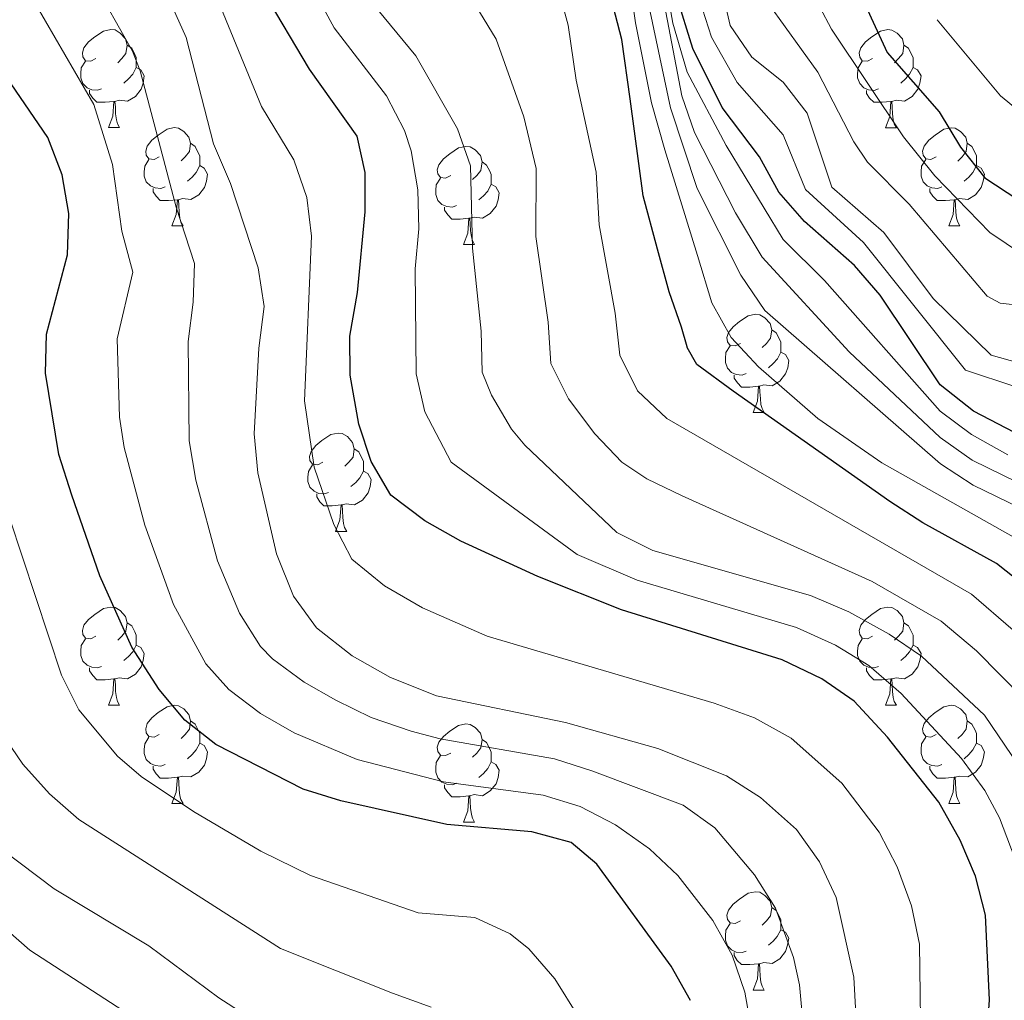
# Model space of a CAD drawing. Units: metres. Extents: x 660758 to 665282, y 4746111 to 4749186.
# Drawn here: x 662104 to 662204, y 4746904 to 4747004 of the extents above; entities that cross this region are included whole.
import ezdxf

# ---------------------------------------------------------------- set-up
doc = ezdxf.new("R2010")
doc.units = ezdxf.units.M
doc.header["$MEASUREMENT"] = 0
for name, color, linetype, lineweight in [('Level 36', 19, 'Continuous', 40), ('Level 4', 36, 'Continuous', 30), ('Level 5', 36, 'Continuous', 0)]:
    doc.layers.add(name, color=color, linetype=linetype, lineweight=lineweight)

msp = doc.modelspace()

# ---------------------------------------------------------------- linework, layer by layer
at = {"layer": 'Level 36', "color": 92, "linetype": 'Continuous', "lineweight": 0}
for points in [[(662111.35, 4747000.51), (662110.82, 4747000.24), (662110.29, 4747000.29), (662110.02, 4747000.67), (662109.97, 4747001.09), (662110.13, 4747001.61), (662110.61, 4747002.21), (662111.24, 4747002.73), (662112.14, 4747003.32), (662112.89, 4747003.48), (662113.31, 4747003.43), (662113.84, 4747003.11), (662114.37, 4747002.53), (662114.53, 4747001.89), (662114.42, 4747001.03), (662114, 4747000.51), (662113.58, 4747000.08)], [(662190.67, 4747000.5), (662190.14, 4747000.24), (662189.61, 4747000.29), (662189.35, 4747000.66), (662189.29, 4747001.09), (662189.45, 4747001.61), (662189.93, 4747002.2), (662190.57, 4747002.73), (662191.47, 4747003.32), (662192.21, 4747003.48), (662192.64, 4747003.42), (662193.17, 4747003.11), (662193.7, 4747002.52), (662193.86, 4747001.88), (662193.75, 4747001.03), (662193.32, 4747000.5), (662192.9, 4747000.08)], [(662114.53, 4747001.89), (662115.01, 4747001.57), (662115.32, 4747000.93), (662115.48, 4747000.61), (662115.48, 4747000.03), (662115.48, 4746999.61), (662115.11, 4746998.91), (662114.69, 4746998.43), (662114.21, 4746998.01)], [(662193.86, 4747001.88), (662194.33, 4747001.57), (662194.65, 4747000.93), (662194.81, 4747000.61), (662194.81, 4747000.03), (662194.81, 4746999.6), (662194.44, 4746998.91), (662194.02, 4746998.43), (662193.54, 4746998.01)], [(662111.93, 4746997.43), (662111.51, 4746997.27), (662110.92, 4746997.33), (662110.45, 4746997.53), (662110.02, 4746997.96), (662109.81, 4746998.55), (662109.81, 4746998.97), (662109.86, 4746999.55), (662110.29, 4747000.24)], [(662115.48, 4746999.61), (662115.94, 4746999.35), (662116.28, 4746998.74), (662116.17, 4746998.01), (662115.96, 4746997.37), (662115.38, 4746996.63), (662114.58, 4746996.15), (662113.73, 4746996.26), (662113.3, 4746996.13)], [(662191.26, 4746997.42), (662190.83, 4746997.26), (662190.25, 4746997.32), (662189.77, 4746997.53), (662189.35, 4746997.96), (662189.13, 4746998.54), (662189.13, 4746998.96), (662189.19, 4746999.55), (662189.61, 4747000.24)], [(662194.81, 4746999.6), (662195.26, 4746999.35), (662195.61, 4746998.74), (662195.5, 4746998.01), (662195.29, 4746997.37), (662194.7, 4746996.63), (662193.91, 4746996.15), (662193.06, 4746996.26), (662192.63, 4746996.13)], [(662113.19, 4746996.13), (662112.3, 4746996.05), (662111.46, 4746996.05), (662111.03, 4746996.47), (662110.71, 4746996.95), (662110.71, 4746997.27)], [(662192.52, 4746996.13), (662191.63, 4746996.04), (662190.78, 4746996.04), (662190.36, 4746996.47), (662190.04, 4746996.95), (662190.04, 4746997.26)], [(662112.65, 4746993.45), (662113.08, 4746994.61), (662113.19, 4746996.13), (662113.3, 4746996.13), (662113.34, 4746995.55), (662113.37, 4746994.86), (662113.44, 4746994.25), (662113.56, 4746993.85), (662113.77, 4746993.45)], [(662191.97, 4746993.44), (662192.41, 4746994.6), (662192.52, 4746996.13), (662192.63, 4746996.13), (662192.66, 4746995.54), (662192.7, 4746994.86), (662192.77, 4746994.24), (662192.88, 4746993.84), (662193.1, 4746993.44)], [(662112.65, 4746993.45), (662113.77, 4746993.45)], [(662117.82, 4746990.47), (662117.29, 4746990.21), (662116.76, 4746990.26), (662116.5, 4746990.63), (662116.44, 4746991.05), (662116.6, 4746991.57), (662117.08, 4746992.17), (662117.72, 4746992.7), (662118.62, 4746993.29), (662119.36, 4746993.45), (662119.79, 4746993.39), (662120.32, 4746993.07), (662120.85, 4746992.49), (662121.01, 4746991.85), (662120.9, 4746991), (662120.47, 4746990.47), (662120.05, 4746990.05)], [(662191.97, 4746993.44), (662193.1, 4746993.44)], [(662197.15, 4746990.47), (662196.62, 4746990.2), (662196.09, 4746990.26), (662195.82, 4746990.63), (662195.77, 4746991.05), (662195.93, 4746991.57), (662196.41, 4746992.17), (662197.04, 4746992.7), (662197.94, 4746993.28), (662198.69, 4746993.44), (662199.11, 4746993.39), (662199.64, 4746993.07), (662200.17, 4746992.49), (662200.33, 4746991.85), (662200.22, 4746991), (662199.8, 4746990.47), (662199.38, 4746990.04)], [(662121.01, 4746991.85), (662121.48, 4746991.53), (662121.8, 4746990.89), (662121.96, 4746990.57), (662121.96, 4746989.99), (662121.96, 4746989.57), (662121.59, 4746988.88), (662121.17, 4746988.4), (662120.69, 4746987.98)], [(662147.59, 4746988.57), (662147.06, 4746988.3), (662146.53, 4746988.35), (662146.27, 4746988.73), (662146.21, 4746989.15), (662146.37, 4746989.67), (662146.85, 4746990.27), (662147.49, 4746990.79), (662148.39, 4746991.38), (662149.13, 4746991.54), (662149.56, 4746991.49), (662150.09, 4746991.17), (662150.62, 4746990.59), (662150.78, 4746989.95), (662150.67, 4746989.09), (662150.24, 4746988.57), (662149.82, 4746988.14)], [(662200.33, 4746991.85), (662200.81, 4746991.53), (662201.12, 4746990.89), (662201.28, 4746990.57), (662201.28, 4746989.99), (662201.28, 4746989.57), (662200.91, 4746988.88), (662200.49, 4746988.4), (662200.01, 4746987.98)], [(662118.41, 4746987.39), (662117.98, 4746987.23), (662117.4, 4746987.29), (662116.92, 4746987.5), (662116.5, 4746987.93), (662116.28, 4746988.51), (662116.28, 4746988.93), (662116.34, 4746989.51), (662116.76, 4746990.21)], [(662121.96, 4746989.57), (662122.41, 4746989.32), (662122.76, 4746988.71), (662122.65, 4746987.98), (662122.44, 4746987.34), (662121.85, 4746986.6), (662121.06, 4746986.12), (662120.21, 4746986.23), (662119.78, 4746986.09)], [(662150.78, 4746989.95), (662151.25, 4746989.63), (662151.57, 4746988.99), (662151.73, 4746988.67), (662151.73, 4746988.09), (662151.73, 4746987.67), (662151.36, 4746986.97), (662150.94, 4746986.49), (662150.46, 4746986.07)], [(662197.73, 4746987.39), (662197.31, 4746987.23), (662196.72, 4746987.29), (662196.25, 4746987.5), (662195.82, 4746987.92), (662195.61, 4746988.51), (662195.61, 4746988.93), (662195.66, 4746989.51), (662196.09, 4746990.2)], [(662201.28, 4746989.57), (662201.74, 4746989.32), (662202.08, 4746988.7), (662201.97, 4746987.98), (662201.76, 4746987.34), (662201.18, 4746986.6), (662200.38, 4746986.12), (662199.53, 4746986.22), (662199.1, 4746986.09)], [(662148.18, 4746985.49), (662147.75, 4746985.33), (662147.17, 4746985.39), (662146.69, 4746985.59), (662146.27, 4746986.02), (662146.05, 4746986.61), (662146.05, 4746987.03), (662146.11, 4746987.61), (662146.53, 4746988.3)], [(662151.73, 4746987.67), (662152.18, 4746987.41), (662152.53, 4746986.8), (662152.42, 4746986.07), (662152.21, 4746985.43), (662151.62, 4746984.69), (662150.83, 4746984.21), (662149.98, 4746984.32), (662149.55, 4746984.19)], [(662119.67, 4746986.09), (662118.78, 4746986.01), (662117.93, 4746986.01), (662117.51, 4746986.44), (662117.19, 4746986.91), (662117.19, 4746987.23)], [(662198.99, 4746986.09), (662198.1, 4746986.01), (662197.26, 4746986.01), (662196.83, 4746986.44), (662196.51, 4746986.91), (662196.51, 4746987.23)], [(662119.12, 4746983.41), (662119.56, 4746984.57), (662119.67, 4746986.09), (662119.78, 4746986.09), (662119.81, 4746985.51), (662119.85, 4746984.83), (662119.92, 4746984.21), (662120.03, 4746983.81), (662120.25, 4746983.41)], [(662198.45, 4746983.41), (662198.88, 4746984.57), (662198.99, 4746986.09), (662199.1, 4746986.09), (662199.14, 4746985.51), (662199.17, 4746984.82), (662199.24, 4746984.21), (662199.36, 4746983.81), (662199.57, 4746983.41)], [(662149.44, 4746984.19), (662148.55, 4746984.11), (662147.7, 4746984.11), (662147.28, 4746984.53), (662146.96, 4746985.01), (662146.96, 4746985.33)], [(662148.89, 4746981.51), (662149.33, 4746982.67), (662149.44, 4746984.19), (662149.55, 4746984.19), (662149.58, 4746983.61), (662149.62, 4746982.92), (662149.69, 4746982.31), (662149.8, 4746981.91), (662150.02, 4746981.51)], [(662119.12, 4746983.41), (662120.25, 4746983.41)], [(662198.45, 4746983.41), (662199.57, 4746983.41)], [(662148.89, 4746981.51), (662150.02, 4746981.51)], [(662177.17, 4746971.42), (662176.64, 4746971.16), (662176.11, 4746971.21), (662175.84, 4746971.58), (662175.79, 4746972.01), (662175.95, 4746972.53), (662176.43, 4746973.12), (662177.06, 4746973.65), (662177.96, 4746974.24), (662178.71, 4746974.4), (662179.14, 4746974.34), (662179.66, 4746974.03), (662180.2, 4746973.44), (662180.36, 4746972.8), (662180.24, 4746971.95), (662179.82, 4746971.42), (662179.4, 4746971)], [(662180.36, 4746972.8), (662180.83, 4746972.49), (662181.14, 4746971.85), (662181.3, 4746971.53), (662181.3, 4746970.95), (662181.3, 4746970.52), (662180.94, 4746969.83), (662180.52, 4746969.35), (662180.04, 4746968.93)], [(662177.76, 4746968.34), (662177.33, 4746968.18), (662176.74, 4746968.24), (662176.27, 4746968.45), (662175.84, 4746968.88), (662175.63, 4746969.46), (662175.63, 4746969.88), (662175.68, 4746970.47), (662176.11, 4746971.16)], [(662181.3, 4746970.52), (662181.76, 4746970.27), (662182.1, 4746969.66), (662182, 4746968.93), (662181.78, 4746968.29), (662181.2, 4746967.55), (662180.4, 4746967.07), (662179.56, 4746967.18), (662179.12, 4746967.05)], [(662179.02, 4746967.05), (662178.12, 4746966.96), (662177.28, 4746966.96), (662176.86, 4746967.39), (662176.54, 4746967.87), (662176.54, 4746968.18)], [(662178.47, 4746964.36), (662178.9, 4746965.52), (662179.02, 4746967.05), (662179.12, 4746967.05), (662179.16, 4746966.46), (662179.2, 4746965.78), (662179.26, 4746965.16), (662179.38, 4746964.76), (662179.6, 4746964.36)], [(662178.47, 4746964.36), (662179.6, 4746964.36)], [(662134.53, 4746959.28), (662134, 4746959.02), (662133.47, 4746959.07), (662133.21, 4746959.44), (662133.15, 4746959.87), (662133.32, 4746960.39), (662133.8, 4746960.98), (662134.43, 4746961.51), (662135.33, 4746962.1), (662136.08, 4746962.26), (662136.5, 4746962.2), (662137.03, 4746961.89), (662137.56, 4746961.3), (662137.72, 4746960.66), (662137.61, 4746959.81), (662137.18, 4746959.28), (662136.76, 4746958.86)], [(662137.72, 4746960.66), (662138.19, 4746960.35), (662138.51, 4746959.71), (662138.67, 4746959.39), (662138.67, 4746958.81), (662138.67, 4746958.38), (662138.3, 4746957.69), (662137.88, 4746957.21), (662137.4, 4746956.79)], [(662135.12, 4746956.2), (662134.69, 4746956.04), (662134.11, 4746956.1), (662133.63, 4746956.31), (662133.21, 4746956.74), (662132.99, 4746957.32), (662132.99, 4746957.74), (662133.05, 4746958.33), (662133.47, 4746959.02)], [(662138.67, 4746958.38), (662139.12, 4746958.13), (662139.47, 4746957.52), (662139.36, 4746956.79), (662139.15, 4746956.15), (662138.56, 4746955.41), (662137.77, 4746954.93), (662136.92, 4746955.04), (662136.49, 4746954.91)], [(662136.38, 4746954.91), (662135.49, 4746954.82), (662134.64, 4746954.82), (662134.22, 4746955.25), (662133.9, 4746955.73), (662133.9, 4746956.04)], [(662135.83, 4746952.22), (662136.27, 4746953.38), (662136.38, 4746954.91), (662136.49, 4746954.91), (662136.52, 4746954.32), (662136.56, 4746953.64), (662136.63, 4746953.02), (662136.74, 4746952.62), (662136.96, 4746952.22)], [(662135.83, 4746952.22), (662136.96, 4746952.22)], [(662111.35, 4746941.51), (662110.82, 4746941.25), (662110.29, 4746941.3), (662110.02, 4746941.67), (662109.97, 4746942.1), (662110.13, 4746942.62), (662110.61, 4746943.21), (662111.24, 4746943.74), (662112.14, 4746944.33), (662112.89, 4746944.49), (662113.31, 4746944.43), (662113.84, 4746944.12), (662114.37, 4746943.53), (662114.53, 4746942.89), (662114.42, 4746942.04), (662114, 4746941.51), (662113.58, 4746941.09)], [(662190.67, 4746941.51), (662190.14, 4746941.25), (662189.61, 4746941.3), (662189.35, 4746941.67), (662189.29, 4746942.1), (662189.45, 4746942.62), (662189.93, 4746943.21), (662190.57, 4746943.74), (662191.47, 4746944.33), (662192.21, 4746944.49), (662192.64, 4746944.43), (662193.17, 4746944.12), (662193.7, 4746943.53), (662193.86, 4746942.89), (662193.75, 4746942.04), (662193.32, 4746941.51), (662192.9, 4746941.09)], [(662114.53, 4746942.89), (662115.01, 4746942.58), (662115.32, 4746941.94), (662115.48, 4746941.62), (662115.48, 4746941.04), (662115.48, 4746940.61), (662115.11, 4746939.92), (662114.69, 4746939.44), (662114.21, 4746939.02)], [(662193.86, 4746942.89), (662194.33, 4746942.58), (662194.65, 4746941.94), (662194.81, 4746941.62), (662194.81, 4746941.04), (662194.81, 4746940.61), (662194.44, 4746939.92), (662194.02, 4746939.44), (662193.54, 4746939.02)], [(662111.93, 4746938.43), (662111.51, 4746938.27), (662110.92, 4746938.33), (662110.45, 4746938.54), (662110.02, 4746938.97), (662109.81, 4746939.55), (662109.81, 4746939.97), (662109.86, 4746940.56), (662110.29, 4746941.25)], [(662191.26, 4746938.43), (662190.83, 4746938.27), (662190.25, 4746938.33), (662189.77, 4746938.54), (662189.35, 4746938.97), (662189.13, 4746939.55), (662189.13, 4746939.97), (662189.19, 4746940.56), (662189.61, 4746941.25)], [(662115.48, 4746940.61), (662115.94, 4746940.36), (662116.28, 4746939.75), (662116.17, 4746939.02), (662115.96, 4746938.38), (662115.38, 4746937.64), (662114.58, 4746937.16), (662113.73, 4746937.27), (662113.3, 4746937.14)], [(662194.81, 4746940.61), (662195.26, 4746940.36), (662195.61, 4746939.75), (662195.5, 4746939.02), (662195.29, 4746938.38), (662194.7, 4746937.64), (662193.91, 4746937.16), (662193.06, 4746937.27), (662192.63, 4746937.14)], [(662113.19, 4746937.14), (662112.3, 4746937.05), (662111.46, 4746937.05), (662111.03, 4746937.48), (662110.71, 4746937.96), (662110.71, 4746938.27)], [(662192.52, 4746937.14), (662191.63, 4746937.05), (662190.78, 4746937.05), (662190.36, 4746937.48), (662190.04, 4746937.96), (662190.04, 4746938.27)], [(662112.65, 4746934.45), (662113.08, 4746935.61), (662113.19, 4746937.14), (662113.3, 4746937.14), (662113.34, 4746936.55), (662113.37, 4746935.87), (662113.44, 4746935.25), (662113.56, 4746934.85), (662113.77, 4746934.45)], [(662191.97, 4746934.45), (662192.41, 4746935.61), (662192.52, 4746937.14), (662192.63, 4746937.14), (662192.66, 4746936.55), (662192.7, 4746935.87), (662192.77, 4746935.25), (662192.88, 4746934.85), (662193.1, 4746934.45)], [(662112.65, 4746934.45), (662113.77, 4746934.45)], [(662117.82, 4746931.48), (662117.29, 4746931.21), (662116.76, 4746931.27), (662116.5, 4746931.64), (662116.44, 4746932.06), (662116.6, 4746932.58), (662117.08, 4746933.18), (662117.72, 4746933.71), (662118.62, 4746934.29), (662119.36, 4746934.45), (662119.79, 4746934.4), (662120.32, 4746934.08), (662120.85, 4746933.5), (662121.01, 4746932.86), (662120.9, 4746932.01), (662120.47, 4746931.48), (662120.05, 4746931.05)], [(662191.97, 4746934.45), (662193.1, 4746934.45)], [(662197.15, 4746931.48), (662196.62, 4746931.21), (662196.09, 4746931.27), (662195.82, 4746931.64), (662195.77, 4746932.06), (662195.93, 4746932.58), (662196.41, 4746933.18), (662197.04, 4746933.71), (662197.94, 4746934.29), (662198.69, 4746934.45), (662199.11, 4746934.4), (662199.64, 4746934.08), (662200.17, 4746933.5), (662200.33, 4746932.86), (662200.22, 4746932.01), (662199.8, 4746931.48), (662199.38, 4746931.05)], [(662121.01, 4746932.86), (662121.48, 4746932.54), (662121.8, 4746931.9), (662121.96, 4746931.58), (662121.96, 4746931), (662121.96, 4746930.58), (662121.59, 4746929.89), (662121.17, 4746929.41), (662120.69, 4746928.99)], [(662147.59, 4746929.57), (662147.06, 4746929.31), (662146.53, 4746929.36), (662146.27, 4746929.73), (662146.21, 4746930.16), (662146.37, 4746930.68), (662146.85, 4746931.27), (662147.49, 4746931.8), (662148.39, 4746932.39), (662149.13, 4746932.55), (662149.56, 4746932.49), (662150.09, 4746932.18), (662150.62, 4746931.59), (662150.78, 4746930.95), (662150.67, 4746930.1), (662150.24, 4746929.57), (662149.82, 4746929.15)], [(662200.33, 4746932.86), (662200.81, 4746932.54), (662201.12, 4746931.9), (662201.28, 4746931.58), (662201.28, 4746931), (662201.28, 4746930.58), (662200.91, 4746929.89), (662200.49, 4746929.41), (662200.01, 4746928.99)], [(662118.41, 4746928.4), (662117.98, 4746928.24), (662117.4, 4746928.3), (662116.92, 4746928.51), (662116.5, 4746928.93), (662116.28, 4746929.52), (662116.28, 4746929.94), (662116.34, 4746930.52), (662116.76, 4746931.21)], [(662197.73, 4746928.4), (662197.31, 4746928.24), (662196.72, 4746928.3), (662196.25, 4746928.51), (662195.82, 4746928.93), (662195.61, 4746929.52), (662195.61, 4746929.94), (662195.66, 4746930.52), (662196.09, 4746931.21)], [(662121.96, 4746930.58), (662122.41, 4746930.33), (662122.76, 4746929.71), (662122.65, 4746928.99), (662122.44, 4746928.35), (662121.85, 4746927.61), (662121.06, 4746927.13), (662120.21, 4746927.23), (662119.78, 4746927.1)], [(662150.78, 4746930.95), (662151.25, 4746930.64), (662151.57, 4746930), (662151.73, 4746929.68), (662151.73, 4746929.1), (662151.73, 4746928.67), (662151.36, 4746927.98), (662150.94, 4746927.5), (662150.46, 4746927.08)], [(662201.28, 4746930.58), (662201.74, 4746930.33), (662202.08, 4746929.71), (662201.97, 4746928.99), (662201.76, 4746928.35), (662201.18, 4746927.61), (662200.38, 4746927.13), (662199.53, 4746927.23), (662199.1, 4746927.1)], [(662148.18, 4746926.49), (662147.75, 4746926.33), (662147.17, 4746926.39), (662146.69, 4746926.6), (662146.27, 4746927.03), (662146.05, 4746927.61), (662146.05, 4746928.03), (662146.11, 4746928.62), (662146.53, 4746929.31)], [(662119.67, 4746927.1), (662118.78, 4746927.02), (662117.93, 4746927.02), (662117.51, 4746927.45), (662117.19, 4746927.92), (662117.19, 4746928.24)], [(662151.73, 4746928.67), (662152.18, 4746928.42), (662152.53, 4746927.81), (662152.42, 4746927.08), (662152.21, 4746926.44), (662151.62, 4746925.7), (662150.83, 4746925.22), (662149.98, 4746925.33), (662149.55, 4746925.2)], [(662198.99, 4746927.1), (662198.1, 4746927.02), (662197.26, 4746927.02), (662196.83, 4746927.45), (662196.51, 4746927.92), (662196.51, 4746928.24)], [(662119.12, 4746924.42), (662119.56, 4746925.58), (662119.67, 4746927.1), (662119.78, 4746927.1), (662119.81, 4746926.52), (662119.85, 4746925.83), (662119.92, 4746925.22), (662120.03, 4746924.82), (662120.25, 4746924.42)], [(662149.44, 4746925.2), (662148.55, 4746925.11), (662147.7, 4746925.11), (662147.28, 4746925.54), (662146.96, 4746926.02), (662146.96, 4746926.33)], [(662198.45, 4746924.42), (662198.88, 4746925.58), (662198.99, 4746927.1), (662199.1, 4746927.1), (662199.14, 4746926.52), (662199.17, 4746925.83), (662199.24, 4746925.22), (662199.36, 4746924.82), (662199.57, 4746924.42)], [(662148.89, 4746922.51), (662149.33, 4746923.67), (662149.44, 4746925.2), (662149.55, 4746925.2), (662149.58, 4746924.61), (662149.62, 4746923.93), (662149.69, 4746923.31), (662149.8, 4746922.91), (662150.02, 4746922.51)], [(662119.12, 4746924.42), (662120.25, 4746924.42)], [(662198.45, 4746924.42), (662199.57, 4746924.42)], [(662148.89, 4746922.51), (662150.02, 4746922.51)], [(662177.17, 4746912.43), (662176.64, 4746912.17), (662176.11, 4746912.22), (662175.84, 4746912.59), (662175.79, 4746913.02), (662175.95, 4746913.54), (662176.43, 4746914.13), (662177.06, 4746914.66), (662177.96, 4746915.25), (662178.71, 4746915.41), (662179.14, 4746915.35), (662179.66, 4746915.04), (662180.2, 4746914.45), (662180.36, 4746913.81), (662180.24, 4746912.96), (662179.82, 4746912.43), (662179.4, 4746912.01)], [(662180.36, 4746913.81), (662180.83, 4746913.5), (662181.14, 4746912.86), (662181.3, 4746912.54), (662181.3, 4746911.96), (662181.3, 4746911.53), (662180.93, 4746910.84), (662180.51, 4746910.36), (662180.03, 4746909.94)], [(662177.75, 4746909.35), (662177.33, 4746909.19), (662176.74, 4746909.25), (662176.27, 4746909.46), (662175.84, 4746909.89), (662175.63, 4746910.47), (662175.63, 4746910.89), (662175.68, 4746911.48), (662176.11, 4746912.17)], [(662181.3, 4746911.53), (662181.76, 4746911.28), (662182.1, 4746910.67), (662181.99, 4746909.94), (662181.78, 4746909.3), (662181.2, 4746908.56), (662180.4, 4746908.08), (662179.55, 4746908.19), (662179.12, 4746908.06)], [(662179.01, 4746908.06), (662178.12, 4746907.97), (662177.28, 4746907.97), (662176.85, 4746908.4), (662176.53, 4746908.88), (662176.53, 4746909.19)], [(662178.47, 4746905.37), (662178.9, 4746906.53), (662179.01, 4746908.06), (662179.12, 4746908.06), (662179.16, 4746907.47), (662179.19, 4746906.79), (662179.26, 4746906.17), (662179.38, 4746905.77), (662179.59, 4746905.37)], [(662178.47, 4746905.37), (662179.59, 4746905.37)]]:
    msp.add_lwpolyline(points, dxfattribs=at)
at = {"layer": 'Level 4', "color": 36, "linetype": 'Continuous', "lineweight": 30}
for points in [[(662205.836, 4747052.465, 1175.01), (662202.425, 4747046.056, 1175.01), (662194.594, 4747033.85, 1175.01), (662192.923, 4747029.941, 1175.01), (662192.583, 4747028.391, 1175.01), (662190.822, 4747025.352, 1175.01), (662188.292, 4747019.834, 1175.01), (662187.101, 4747015.795, 1175.01), (662187.321, 4747013.885, 1175.01), (662188.7, 4747008.626, 1175.01), (662192.138, 4747001.127, 1175.01), (662197.457, 4746995.078, 1175.01), (662199.637, 4746991.448, 1175.01), (662202.136, 4746988.329, 1175.01), (662205.505, 4746986.129, 1175.01)], [(662195.78, 4746953.08, 1125.01), (662192.44, 4746955.28, 1125.01), (662176.44, 4746966.52, 1125.01), (662172.73, 4746969.27, 1125.01), (662171.73, 4746970.99, 1125.01), (662171.73, 4746971.08, 1125.01), (662171.14, 4746973.07, 1125.01), (662169.88, 4746976.69, 1125.01), (662168.7, 4746981.04, 1125.01), (662167.22, 4746986.48, 1125.01), (662165.92, 4746996.39, 1125.01), (662165.06, 4747002.47, 1125.01), (662162.68, 4747011.63, 1125.01)], [(662202.03, 4746895.95, 1100), (662202.59, 4746904.36, 1100), (662202.2, 4746913.01, 1100), (662201.18, 4746917.01, 1100), (662199.6, 4746920.69, 1100), (662197.42, 4746924.56, 1100), (662192.18, 4746931.19, 1100), (662188.79, 4746934.89, 1100), (662185.49, 4746937.16, 1100), (662181.44, 4746939.08, 1100), (662165.02, 4746944.21, 1100), (662156.49, 4746947.6, 1100), (662148.63, 4746951.22, 1100), (662144.95, 4746953.3, 1100), (662141.48, 4746955.91, 1100), (662139.46, 4746959.35, 1100), (662138.185, 4746963.153, 1100), (662137.306, 4746968.162, 1100), (662137.277, 4746972.161, 1100), (662138.067, 4746976.6, 1100), (662138.849, 4746984.868, 1100), (662138.839, 4746988.867, 1100), (662138.03, 4746992.587, 1100), (662133.151, 4746999.416, 1100), (662128.433, 4747007.435, 1100)], [(662172.31, 4747001.55, 1150.01), (662170.64, 4747006.95, 1150.01)], [(662211.031, 4746959.244, 1150.01), (662200.982, 4746964.504, 1150.01), (662197.553, 4746967.174, 1150.01), (662191.435, 4746976.353, 1150.01), (662188.815, 4746979.382, 1150.01), (662183.716, 4746983.852, 1150.01), (662181.097, 4746986.872, 1150.01), (662179.107, 4746990.481, 1150.01), (662175.288, 4746995.511, 1150.01), (662172.31, 4747001.55, 1150.01)], [(662172.08, 4746904.29, 1075), (662170.09, 4746907.8, 1075), (662162.49, 4746918.22, 1075), (662159.9, 4746920.44, 1075), (662155.86, 4746921.54, 1075), (662147.19, 4746922.27, 1075), (662136.35, 4746924.71, 1075), (662132.53, 4746925.89, 1075), (662123.59, 4746930.45, 1075), (662120.44, 4746932.93, 1075), (662117.82, 4746936.06, 1075), (662115.03, 4746940.39, 1075), (662111.75, 4746947.69, 1075), (662108.88, 4746955.92, 1075), (662107.58, 4746960.07, 1075), (662106.2, 4746968.37, 1075), (662106.31, 4746972.37, 1075), (662108.44, 4746980.453, 1075), (662108.6, 4746984.692, 1075), (662107.891, 4746988.632, 1075), (662106.442, 4746992.431, 1075), (662101.283, 4746999.97, 1075)], [(662206.459, 4746946.457, 1125.01), (662203.32, 4746948.937, 1125.01), (662195.781, 4746953.077, 1125.01)]]:
    msp.add_polyline3d(points, dxfattribs=at)
at = {"layer": 'Level 5', "color": 36, "linetype": 'Continuous', "lineweight": 0}
for points in [[(662205.98, 4746980.5, 1170.01), (662202.63, 4746982.75, 1170.01), (662197.02, 4746988.54, 1170.01), (662193.81, 4746992.51, 1170.01), (662186.46, 4747003.52, 1170.01), (662184.09, 4747008.03, 1170.01), (662183.25, 4747012.06, 1170.01), (662183.12, 4747016.07, 1170.01), (662183.6, 4747020.06, 1170.01), (662186.46, 4747025.77, 1170.01), (662185.56, 4747033.37, 1170.01), (662186.33, 4747036.95, 1170.01), (662188.58, 4747041.53, 1170.01), (662196.59, 4747050.41, 1170.01), (662199.54, 4747055.42, 1170.01), (662200.13, 4747057.63, 1170.01), (662200.8, 4747064.07, 1170.01), (662201.24, 4747076.06, 1170.01), (662200.97, 4747080.16, 1170.01), (662206.75, 4747099.22, 1170.01)], [(662205.302, 4746966.993, 1155.01), (662200.163, 4746968.683, 1155.01), (662189.726, 4746981.732, 1155.01), (662183.797, 4746987.121, 1155.01), (662181.548, 4746992.711, 1155.01), (662176.819, 4746998.07, 1155.01), (662174.22, 4747002.709, 1155.01), (662173.29, 4747005.549, 1155.01), (662172.561, 4747009.468, 1155.01), (662171.644, 4747028.014, 1155.01), (662168.616, 4747039.692, 1155.01), (662167.747, 4747044.211, 1155.01), (662167.517, 4747048.221, 1155.01), (662168.408, 4747052.38, 1155.01), (662170.668, 4747055.709, 1155.01), (662173.559, 4747058.498, 1155.01), (662179.179, 4747062.286, 1155.01), (662179.609, 4747063.046, 1155.01), (662180.13, 4747066.985, 1155.01), (662177.072, 4747080.163, 1155.01), (662176.513, 4747086.691, 1155.01)], [(662204.481, 4746960.044, 1145.01), (662200.762, 4746962.094, 1145.01), (662197.562, 4746964.494, 1145.01), (662185.765, 4746977.853, 1145.01), (662181.546, 4746982.033, 1145.01), (662175.698, 4746991.632, 1145.01), (662171.739, 4746999.131, 1145.01), (662170.28, 4747004.11, 1145.01), (662169.571, 4747008.039, 1145.01), (662168.532, 4747017.627, 1145.01), (662167.824, 4747029.435, 1145.01), (662167.315, 4747032.274, 1145.01), (662163.557, 4747043.712, 1145.01), (662162.908, 4747050.771, 1145.01), (662164.059, 4747055.22, 1145.01), (662169.189, 4747061.368, 1145.01), (662169.8, 4747063.467, 1145.01), (662170.17, 4747067.426, 1145.01), (662168.833, 4747082.923, 1145.01)], [(662148.75, 4747045.24, 1120.01), (662148.81, 4747034.81, 1120.01), (662149.57, 4747029.13, 1120.01), (662150.54, 4747026.28, 1120.01), (662152.82, 4747021.45, 1120.01), (662155.61, 4747013.59, 1120.01), (662158.89, 4747006.39, 1120.01), (662159.59, 4747003.91, 1120.01), (662160.4, 4746998.31, 1120.01), (662162.43, 4746988.92, 1120.01), (662162.74, 4746983.53, 1120.01), (662164.39, 4746974.51, 1120.01), (662164.85, 4746970.21, 1120.01), (662166.64, 4746966.57, 1120.01), (662169.64, 4746963.73, 1120.01), (662200.77, 4746945.79, 1120.01), (662205.01, 4746942.12, 1120.01)], [(662195.61, 4746897.26, 1095), (662195.45, 4746910.06, 1095), (662194.63, 4746913.97, 1095), (662193.18, 4746917.97, 1095), (662191.32, 4746921.51, 1095), (662187.53, 4746926.49, 1095), (662182.35, 4746931.1, 1095), (662178.59, 4746933.17, 1095), (662174.48, 4746934.67, 1095), (662151.31, 4746941.51, 1095), (662144.71, 4746944.42, 1095), (662140.82, 4746946.66, 1095), (662137.47, 4746949.37, 1095), (662135.64, 4746952.92, 1095), (662133.63, 4746958.76, 1095), (662132.64, 4746965.54, 1095), (662133.38, 4746982.37, 1095), (662132.9, 4746986.31, 1095), (662131.56, 4746990.17, 1095), (662128.26, 4746995.62, 1095), (662117.85, 4747021.01, 1095)], [(662145.503, 4747013.521, 1115.01), (662152.211, 4747002.472, 1115.01), (662155.049, 4746994.564, 1115.01), (662156.308, 4746989.265, 1115.01), (662156.267, 4746982.326, 1115.01), (662157.546, 4746973.588, 1115.01), (662157.815, 4746969.349, 1115.01), (662159.595, 4746965.769, 1115.01), (662162.314, 4746962.17, 1115.01), (662165.073, 4746959.28, 1115.01)], [(662206.9, 4746950.606, 1130.01), (662191.612, 4746959.216, 1130.01), (662185.073, 4746963.746, 1130.01), (662179.024, 4746969.036, 1130.01), (662176.205, 4746972.026, 1130.01), (662174.255, 4746975.545, 1130.01), (662172.776, 4746980.404, 1130.01), (662169.448, 4746991.183, 1130.01), (662168.079, 4746995.982, 1130.01), (662166.45, 4747004.15, 1130.01), (662165.382, 4747011.689, 1130.01)], [(662210.48, 4746952.29, 1135.01), (662200.92, 4746956.92, 1135.01), (662197.58, 4746959.13, 1135.01), (662179.66, 4746974.79, 1135.01), (662177.22, 4746978.39, 1135.01), (662172.76, 4746987.23, 1135.01), (662170.01, 4746995.47, 1135.01), (662166.48, 4747012.24, 1135.01)], [(662117.08, 4747010.48, 1090), (662120.57, 4747002.65, 1090), (662123.36, 4746991.81, 1090), (662125.08, 4746987.75, 1090), (662127.91, 4746979.15, 1090), (662128.55, 4746975.19, 1090), (662127.99, 4746970.92, 1090), (662127.53, 4746962.19, 1090), (662127.88, 4746958.21, 1090), (662129.79, 4746949.93, 1090), (662131.52, 4746945.59, 1090), (662133.87, 4746942.35, 1090), (662137.53, 4746939.51, 1090), (662141.43, 4746937.29, 1090), (662146.14, 4746935.41, 1090), (662159.32, 4746932.68, 1090), (662168.72, 4746930.04, 1090), (662175.73, 4746927.25, 1090), (662179.2, 4746925.04, 1090), (662182.88, 4746921.78, 1090), (662185.23, 4746918.46, 1090), (662186.93, 4746914.83, 1090), (662188.75, 4746906.68, 1090), (662189.2, 4746898.58, 1090)], [(662183.81, 4746899.19, 1085), (662183.2, 4746905.89, 1085), (662182.6, 4746908.69, 1085), (662180.75, 4746913.74, 1085), (662178.62, 4746917.12, 1085), (662174.57, 4746921.94, 1085), (662171.32, 4746924.24, 1085), (662161.98, 4746927.75, 1085), (662158.17, 4746928.97, 1085), (662146.49, 4746931.03, 1085), (662143.53, 4746931.82, 1085), (662139.45, 4746933.21, 1085), (662135.86, 4746934.97, 1085), (662132.63, 4746936.82, 1085), (662129.39, 4746939.21, 1085), (662128.16, 4746940.47, 1085), (662126.02, 4746943.86, 1085), (662123.78, 4746949.19, 1085), (662121.55, 4746957.44, 1085), (662120.88, 4746961.48, 1085), (662120.77, 4746971.61, 1085), (662121.3, 4746975.61, 1085), (662121.42, 4746979.58, 1085), (662119.54, 4746985.32, 1085), (662115.86, 4746999.24, 1085), (662115.08, 4747001.26, 1085), (662110.984, 4747008.577, 1085)], [(662207.184, 4746913.534, 1105.01), (662203.625, 4746922.942, 1105.01), (662202.116, 4746925.752, 1105.01), (662199.757, 4746929.002, 1105.01), (662193.578, 4746935.671, 1105.01), (662190.279, 4746938.531, 1105.01), (662186.859, 4746940.591, 1105.01), (662182.88, 4746942.381, 1105.01), (662166.621, 4746947.232, 1105.01), (662160.512, 4746949.843, 1105.01), (662147.624, 4746959.292, 1105.01), (662144.935, 4746964.442, 1105.01), (662144.046, 4746968.321, 1105.01), (662143.937, 4746979.019, 1105.01), (662144.328, 4746983.128, 1105.01), (662144.239, 4746987.107, 1105.01), (662143.559, 4746991.086, 1105.01), (662142.88, 4746993.146, 1105.01), (662141.02, 4746996.685, 1105.01), (662135.682, 4747003.635, 1105.01), (662133.383, 4747007.934, 1105.01)], [(662207.66, 4746925.19, 1110.01), (662202.097, 4746933.43, 1110.01), (662195.668, 4746939.47, 1110.01), (662192.369, 4746941.73, 1110.01), (662188.22, 4746944.01, 1110.01), (662184.32, 4746945.68, 1110.01), (662168.222, 4746950.251, 1110.01), (662164.532, 4746952.092, 1110.01), (662155.144, 4746961.011, 1110.01), (662153.794, 4746962.651, 1110.01), (662151.755, 4746966.13, 1110.01), (662150.795, 4746968.48, 1110.01), (662150.706, 4746972.669, 1110.01), (662149.798, 4746981.127, 1110.01), (662149.619, 4746989.536, 1110.01), (662148.27, 4746993.315, 1110.01), (662144.011, 4747000.794, 1110.01), (662138.202, 4747007.853, 1110.01)], [(662205.56, 4746969.44, 1160.01), (662202.76, 4746970.2, 1160.01), (662196.85, 4746976, 1160.01), (662191.8, 4746982.74, 1160.01), (662186.5, 4746987.36, 1160.01), (662183.99, 4746994.94, 1160.01), (662181.53, 4746998.11, 1160.01), (662178.34, 4747000.64, 1160.01), (662176.13, 4747003.87, 1160.01), (662175.17, 4747008.04, 1160.01)], [(662178.33, 4746901.14, 1080), (662177.62, 4746905.16, 1080), (662176.31, 4746908.92, 1080), (662174.36, 4746912.46, 1080), (662170.77, 4746917.07, 1080), (662167.88, 4746919.79, 1080), (662164.42, 4746922.25, 1080), (662160.81, 4746924.1, 1080), (662157.01, 4746925.26, 1080), (662146.84, 4746926.65, 1080), (662138.04, 4746928.9, 1080), (662131.61, 4746931.65, 1080), (662128.15, 4746933.62, 1080), (662124.92, 4746936.07, 1080), (662122.57, 4746938.69, 1080), (662119.26, 4746944.74, 1080), (662116.34, 4746952.84, 1080), (662114.23, 4746960.77, 1080), (662113.76, 4746963.89, 1080), (662113.538, 4746971.894, 1080), (662115.139, 4746978.703, 1080), (662113.99, 4746982.892, 1080), (662113.041, 4746989.691, 1080), (662111.152, 4746995.83, 1080), (662105.204, 4747006.018, 1080)], [(662214.36, 4746974.34, 1165.01), (662203.68, 4746975.51, 1165.01), (662202.36, 4746976.25, 1165.01), (662194.41, 4746985.64, 1165.01), (662190.15, 4746989.94, 1165.01), (662188.75, 4746991.99, 1165.01), (662185.07, 4746999.11, 1165.01), (662180.06, 4747006.08, 1165.01)], [(662214.83, 4746952.634, 1140.01), (662200.841, 4746959.505, 1140.01), (662197.572, 4746961.815, 1140.01), (662188.274, 4746970.564, 1140.01), (662179.376, 4746980.214, 1140.01), (662176.677, 4746984.743, 1140.01), (662172.478, 4746992.952, 1140.01), (662171.169, 4746996.711, 1140.01), (662169.55, 4747005.26, 1140.01)], [(662206.767, 4746994.207, 1180.01), (662203.717, 4746996.687, 1180.01), (662197.269, 4747004.476, 1180.01)], [(662165.07, 4746959.28, 1115.01), (662167.61, 4746957.58, 1115.01), (662171.23, 4746955.83, 1115.01), (662190.61, 4746947.1, 1115.01), (662197.66, 4746943.03, 1115.01), (662201.27, 4746940.03, 1115.01), (662213.41, 4746927.69, 1115.01)], [(662102.536, 4746953.59, 1070), (662107.833, 4746937.532, 1070), (662109.622, 4746933.973, 1070), (662113.541, 4746929.253, 1070), (662115.991, 4746927.184, 1070), (662121.32, 4746923.594, 1070), (662128.209, 4746919.553, 1070), (662133.278, 4746917.053, 1070), (662144.267, 4746913.253, 1070), (662150.057, 4746912.772, 1070), (662153.666, 4746911.112, 1070), (662155.576, 4746909.572, 1070), (662158.215, 4746906.512, 1070), (662160.644, 4746902.623, 1070)], [(662102.16, 4746930.99, 1065), (662103.901, 4746928.445, 1065), (662106.621, 4746925.415, 1065), (662109.61, 4746922.785, 1065), (662130.217, 4746909.605, 1065), (662141.626, 4746905.045, 1065), (662145.585, 4746903.624, 1065)], [(662091.66, 4746920.77, 1055), (662104.6, 4746909.44, 1055), (662116.04, 4746902.01, 1055)], [(662099.98, 4746921.05, 1060), (662107.08, 4746915.69, 1060), (662116.77, 4746909.88, 1060), (662123.9, 4746904.56, 1060), (662138.44, 4746895.21, 1060)]]:
    msp.add_polyline3d(points, dxfattribs=at)

doc.saveas('drawing.dxf')
